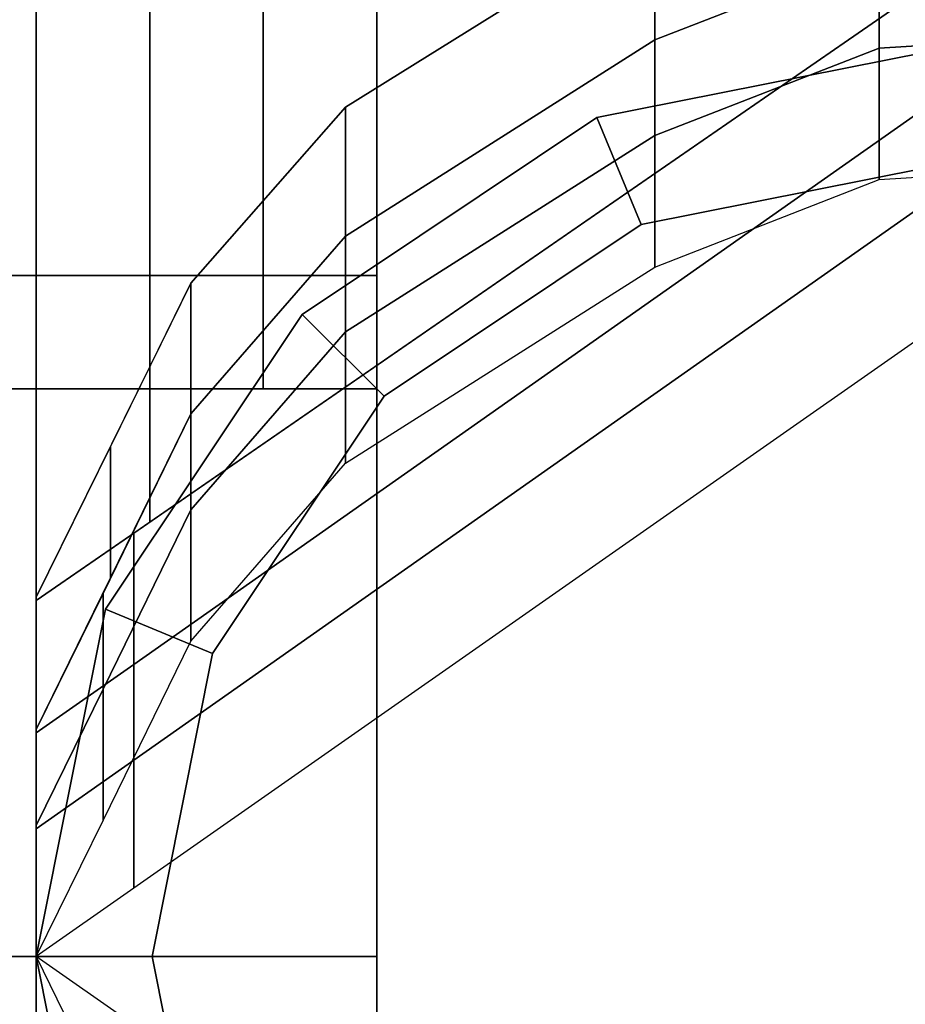
# Model space of a CAD drawing. Extents: x -0.11 to 0, y -1.4 to 0.
# Drawn here: x -0.09 to -0.09, y -0.98 to -0.97 of the extents above; entities that cross this region are included whole.
import ezdxf

# ---------------------------------------------------------------- set-up
doc = ezdxf.new("R2010")
doc.units = 0
for name, color, linetype in [('L0_DOORTHRESHOLD', 7, 'CONTINUOUS'), ('L13_HINGE_', 7, 'CONTINUOUS'), ('L15_SEAL', 7, 'CONTINUOUS'), ('L16_SEAL', 7, 'CONTINUOUS'), ('L18_FRAME', 7, 'CONTINUOUS'), ('L2_HINGE', 7, 'CONTINUOUS'), ('L3_SEAL', 7, 'CONTINUOUS')]:
    doc.layers.add(name, color=color, linetype=linetype)

msp = doc.modelspace()

# ---------------------------------------------------------------- linework, layer by layer
at = {"layer": 'L0_DOORTHRESHOLD', "color": 254, "invisible_edges": 9}
for points in [[(-0.093, -0.744), (-0.1, -1.4), (-0.1, -0.744), (-0.093, -0.744)], [(-0.1, -1.4), (-0.093, -0.744), (-0.093, -1.4), (-0.1, -1.4)], [(-0.093, -1.4, 0.01), (-0.095, -0.744, 0.01), (-0.095, -1.4, 0.01), (-0.093, -1.4, 0.01)], [(-0.095, -0.744, 0.01), (-0.093, -1.4, 0.01), (-0.093, -0.744, 0.01), (-0.095, -0.744, 0.01)], [(-0.093, -0.744, 0.008), (-0.093, -1.4, 0.01), (-0.093, -1.4, 0.008), (-0.093, -0.744, 0.008)], [(-0.093, -1.4, 0.01), (-0.093, -0.744, 0.008), (-0.093, -0.744, 0.01), (-0.093, -1.4, 0.01)], [(-0.093, -0.744), (-0.093, -1.4, 0.008), (-0.093, -1.4), (-0.093, -0.744)], [(-0.093, -1.4, 0.008), (-0.093, -0.744), (-0.093, -0.744, 0.008), (-0.093, -1.4, 0.008)]]:
    msp.add_3dface(points, dxfattribs=at)
at = {"layer": 'L13_HINGE_', "color": 254}
for points, invisible_edges in [([(-0.093, -0.952066, 0.016), (-0.093, -0.976833, 1.37), (-0.093, -0.951, 1.37), (-0.093, -0.952066, 0.016)], 13), ([(-0.093, -0.976833, 1.37), (-0.093, -0.952066, 1.399), (-0.093, -0.951, 1.37), (-0.093, -0.976833, 1.37)], 11), ([(-0.093, -0.952, 0.015), (-0.092, -0.976172, 0.015), (-0.093, -0.976863, 0.015), (-0.093, -0.952, 0.015)], 9), ([(-0.092, -0.976172, 0.015), (-0.093, -0.952, 0.015), (-0.092, -0.952, 0.015), (-0.092, -0.976172, 0.015)], 9), ([(-0.093, -0.976862, 0.016), (-0.093, -0.952, 0.015), (-0.093, -0.976863, 0.015), (-0.093, -0.976862, 0.016)], 9), ([(-0.093, -0.952, 0.015), (-0.093, -0.976862, 0.016), (-0.093, -0.952066, 0.016), (-0.093, -0.952, 0.015)], 9), ([(-0.092, -0.974804, 1.4), (-0.093, -0.952, 1.4), (-0.093, -0.976833, 1.4), (-0.092, -0.974804, 1.4)], 9), ([(-0.093, -0.952, 1.4), (-0.092, -0.974804, 1.4), (-0.092, -0.952, 1.4), (-0.093, -0.952, 1.4)], 9), ([(-0.093, -0.952, 1.4), (-0.093, -0.976833, 1.399), (-0.093, -0.976833, 1.4), (-0.093, -0.952, 1.4)], 9), ([(-0.093, -0.976833, 1.399), (-0.093, -0.952, 1.4), (-0.093, -0.952066, 1.399), (-0.093, -0.976833, 1.399)], 9), ([(-0.092, -0.952, 0.015), (-0.084, -0.970651, 0.015), (-0.092, -0.976172, 0.015), (-0.092, -0.952, 0.015)], 9), ([(-0.091638, -0.974069, 1.4), (-0.092, -0.952, 1.4), (-0.092, -0.974804, 1.4), (-0.091638, -0.974069, 1.4)], 9), ([(-0.092, -0.952, 1.4), (-0.091638, -0.974069, 1.4), (-0.084, -0.952, 1.4), (-0.092, -0.952, 1.4)], 11), ([(-0.084, -0.952, 1.4), (-0.091638, -0.974069, 1.4), (-0.090276, -0.972517, 1.4), (-0.084, -0.952, 1.4)], 13), ([(-0.084, -0.952, 1.4), (-0.090276, -0.972517, 1.4), (-0.087551, -0.970822, 1.4), (-0.084, -0.952, 1.4)], 13), ([(-0.093, -0.976833, 1.37), (-0.093, -0.952066, 0.016), (-0.093, -0.976862, 0.016), (-0.093, -0.976833, 1.37)], 9), ([(-0.093, -0.952066, 1.399), (-0.093, -0.976833, 1.37), (-0.093, -0.976833, 1.399), (-0.093, -0.952066, 1.399)], 9), ([(-0.0837, -0.971492, 0.015), (-0.09214, -0.976269, 0.015), (-0.0837, -0.970444, 0.015), (-0.0837, -0.971492, 0.015)], 9), ([(-0.090276, -0.972517, 1.4), (-0.087551, -0.971926, 1.4), (-0.087551, -0.970822, 1.4), (-0.090276, -0.972517, 1.4)], 9), ([(-0.085574, -0.971155, 1.4), (-0.087551, -0.970822, 1.4), (-0.087551, -0.971926, 1.4), (-0.085574, -0.971155, 1.4)], 9), ([(-0.085574, -0.971155, 1.37), (-0.083872, -0.971896, 1.37), (-0.083872, -0.971053, 1.37), (-0.085574, -0.971155, 1.37)], 9), ([(-0.085574, -0.971155, 1.4), (-0.087551, -0.971926, 1.399), (-0.085574, -0.971155, 1.399), (-0.085574, -0.971155, 1.4)], 9), ([(-0.087551, -0.971926, 1.399), (-0.085574, -0.971155, 1.4), (-0.087551, -0.971926, 1.4), (-0.087551, -0.971926, 1.399)], 9), ([(-0.087551, -0.971926, 1.37), (-0.085574, -0.971999, 1.37), (-0.085574, -0.971155, 1.37), (-0.087551, -0.971926, 1.37)], 9), ([(-0.085574, -0.971155, 1.399), (-0.087551, -0.971926, 1.371), (-0.085574, -0.971155, 1.371), (-0.085574, -0.971155, 1.399)], 9), ([(-0.087551, -0.971926, 1.371), (-0.085574, -0.971155, 1.399), (-0.087551, -0.971926, 1.399), (-0.087551, -0.971926, 1.371)], 9), ([(-0.085574, -0.971155, 1.371), (-0.087551, -0.971926, 1.37), (-0.085574, -0.971155, 1.37), (-0.085574, -0.971155, 1.371)], 9), ([(-0.087551, -0.971926, 1.37), (-0.085574, -0.971155, 1.371), (-0.087551, -0.971926, 1.371), (-0.087551, -0.971926, 1.37)], 9), ([(-0.083872, -0.971896, 1.37), (-0.085574, -0.971155, 1.37), (-0.085574, -0.971999, 1.37), (-0.083872, -0.971896, 1.37)], 9), ([(-0.09214, -0.976269, 0.015), (-0.0837, -0.971492, 0.015), (-0.09214, -0.977426, 0.015), (-0.09214, -0.976269, 0.015)], 9), ([(-0.0837, -0.972336, 0.015), (-0.09214, -0.977426, 0.015), (-0.0837, -0.971492, 0.015), (-0.0837, -0.972336, 0.015)], 9), ([(-0.085574, -0.973155, 1.37), (-0.083872, -0.971896, 1.37), (-0.085574, -0.971999, 1.37), (-0.085574, -0.973155, 1.37)], 9), ([(-0.083872, -0.971896, 1.37), (-0.085574, -0.973155, 1.37), (-0.083872, -0.973053, 1.37), (-0.083872, -0.971896, 1.37)], 9), ([(-0.087551, -0.971926, 1.4), (-0.090276, -0.973653, 1.399), (-0.087551, -0.971926, 1.399), (-0.087551, -0.971926, 1.4)], 9), ([(-0.090276, -0.973653, 1.399), (-0.087551, -0.971926, 1.4), (-0.090276, -0.973653, 1.4), (-0.090276, -0.973653, 1.399)], 9), ([(-0.090276, -0.973653, 1.37), (-0.087551, -0.972769, 1.37), (-0.087551, -0.971926, 1.37), (-0.090276, -0.973653, 1.37)], 9), ([(-0.087551, -0.971926, 1.4), (-0.090276, -0.972517, 1.4), (-0.090276, -0.973653, 1.4), (-0.087551, -0.971926, 1.4)], 9), ([(-0.087551, -0.971926, 1.371), (-0.090276, -0.973653, 1.37), (-0.087551, -0.971926, 1.37), (-0.087551, -0.971926, 1.371)], 9), ([(-0.090276, -0.973653, 1.37), (-0.087551, -0.971926, 1.371), (-0.090276, -0.973653, 1.371), (-0.090276, -0.973653, 1.37)], 9), ([(-0.087551, -0.971926, 1.399), (-0.090276, -0.973653, 1.371), (-0.087551, -0.971926, 1.371), (-0.087551, -0.971926, 1.399)], 9), ([(-0.090276, -0.973653, 1.371), (-0.087551, -0.971926, 1.399), (-0.090276, -0.973653, 1.399), (-0.090276, -0.973653, 1.371)], 9), ([(-0.085574, -0.971999, 1.37), (-0.087551, -0.971926, 1.37), (-0.087551, -0.972769, 1.37), (-0.085574, -0.971999, 1.37)], 9), ([(-0.088061, -0.972609, 0.0145), (-0.085, -0.972, 0.0155), (-0.085, -0.972, 0.0145), (-0.088061, -0.972609, 0.0145)], 9), ([(-0.085, -0.972, 0.0155), (-0.088061, -0.972609, 0.0145), (-0.088061, -0.972609, 0.0155), (-0.085, -0.972, 0.0155)], 9), ([(-0.085, -0.972, 0.0145), (-0.087671, -0.973551, 0.0145), (-0.088061, -0.972609, 0.0145), (-0.085, -0.972, 0.0145)], 9), ([(-0.087671, -0.973551, 1.37), (-0.085, -0.972, 1.37), (-0.088061, -0.972609, 1.37), (-0.087671, -0.973551, 1.37)], 9), ([(-0.088061, -0.972609, 1.369), (-0.085, -0.972, 1.37), (-0.085, -0.972, 1.369), (-0.088061, -0.972609, 1.369)], 9), ([(-0.085, -0.972, 1.37), (-0.088061, -0.972609, 1.369), (-0.088061, -0.972609, 1.37), (-0.085, -0.972, 1.37)], 9), ([(-0.088061, -0.972609, 0.0155), (-0.085, -0.972, 1.369), (-0.085, -0.972, 0.0155), (-0.088061, -0.972609, 0.0155)], 9), ([(-0.085, -0.972, 1.369), (-0.088061, -0.972609, 0.0155), (-0.088061, -0.972609, 1.369), (-0.085, -0.972, 1.369)], 9), ([(-0.087671, -0.973551, 0.0145), (-0.085, -0.972, 0.0145), (-0.085, -0.97302, 0.0145), (-0.087671, -0.973551, 0.0145)], 9), ([(-0.085, -0.972, 1.37), (-0.087671, -0.973551, 1.37), (-0.085, -0.97302, 1.37), (-0.085, -0.972, 1.37)], 9), ([(-0.087551, -0.973926, 1.37), (-0.085574, -0.971999, 1.37), (-0.087551, -0.972769, 1.37), (-0.087551, -0.973926, 1.37)], 9), ([(-0.085574, -0.971999, 1.37), (-0.087551, -0.973926, 1.37), (-0.085574, -0.973155, 1.37), (-0.085574, -0.971999, 1.37)], 9), ([(-0.0837, -0.972336, 0.015), (-0.09214, -0.979398, 0.015), (-0.09214, -0.978269, 0.015), (-0.0837, -0.972336, 0.015)], 9), ([(-0.09214, -0.979398, 0.015), (-0.0837, -0.972336, 0.015), (-0.0837, -0.97349, 0.015), (-0.09214, -0.979398, 0.015)], 9), ([(-0.09214, -0.977426, 0.015), (-0.0837, -0.972336, 0.015), (-0.09214, -0.978269, 0.015), (-0.09214, -0.977426, 0.015)], 9), ([(-0.091638, -0.974069, 1.4), (-0.090276, -0.973653, 1.4), (-0.090276, -0.972517, 1.4), (-0.091638, -0.974069, 1.4)], 9), ([(-0.090657, -0.974343, 0.0145), (-0.088061, -0.972609, 0.0155), (-0.088061, -0.972609, 0.0145), (-0.090657, -0.974343, 0.0145)], 9), ([(-0.088061, -0.972609, 0.0155), (-0.090657, -0.974343, 0.0145), (-0.090657, -0.974343, 0.0155), (-0.088061, -0.972609, 0.0155)], 9), ([(-0.088061, -0.972609, 0.0145), (-0.089936, -0.975064, 0.0145), (-0.090657, -0.974343, 0.0145), (-0.088061, -0.972609, 0.0145)], 9), ([(-0.089936, -0.975064, 1.37), (-0.088061, -0.972609, 1.37), (-0.090657, -0.974343, 1.37), (-0.089936, -0.975064, 1.37)], 9), ([(-0.090657, -0.974343, 1.369), (-0.088061, -0.972609, 1.37), (-0.088061, -0.972609, 1.369), (-0.090657, -0.974343, 1.369)], 9), ([(-0.088061, -0.972609, 1.37), (-0.090657, -0.974343, 1.369), (-0.090657, -0.974343, 1.37), (-0.088061, -0.972609, 1.37)], 9), ([(-0.090657, -0.974343, 0.0155), (-0.088061, -0.972609, 1.369), (-0.088061, -0.972609, 0.0155), (-0.090657, -0.974343, 0.0155)], 9), ([(-0.088061, -0.972609, 1.369), (-0.090657, -0.974343, 0.0155), (-0.090657, -0.974343, 1.369), (-0.088061, -0.972609, 1.369)], 9), ([(-0.089936, -0.975064, 0.0145), (-0.088061, -0.972609, 0.0145), (-0.087671, -0.973551, 0.0145), (-0.089936, -0.975064, 0.0145)], 9), ([(-0.088061, -0.972609, 1.37), (-0.089936, -0.975064, 1.37), (-0.087671, -0.973551, 1.37), (-0.088061, -0.972609, 1.37)], 9), ([(-0.087551, -0.972769, 1.37), (-0.090276, -0.973653, 1.37), (-0.090276, -0.974496, 1.37), (-0.087551, -0.972769, 1.37)], 9), ([(-0.090276, -0.975653, 1.37), (-0.087551, -0.972769, 1.37), (-0.090276, -0.974496, 1.37), (-0.090276, -0.975653, 1.37)], 9), ([(-0.087551, -0.972769, 1.37), (-0.090276, -0.975653, 1.37), (-0.087551, -0.973926, 1.37), (-0.087551, -0.972769, 1.37)], 9), ([(-0.087671, -0.973551, 1.37), (-0.085, -0.98698, 1.37), (-0.085, -0.97302, 1.37), (-0.087671, -0.973551, 1.37)], 11), ([(-0.085, -0.98698, 0.0145), (-0.087671, -0.973551, 0.0145), (-0.085, -0.97302, 0.0145), (-0.085, -0.98698, 0.0145)], 13), ([(-0.089936, -0.975064, 1.37), (-0.087671, -0.986449, 1.37), (-0.087671, -0.973551, 1.37), (-0.089936, -0.975064, 1.37)], 11), ([(-0.087671, -0.986449, 0.0145), (-0.089936, -0.975064, 0.0145), (-0.087671, -0.973551, 0.0145), (-0.087671, -0.986449, 0.0145)], 13), ([(-0.087671, -0.973551, 1.37), (-0.087671, -0.986449, 1.37), (-0.085, -0.98698, 1.37), (-0.087671, -0.973551, 1.37)], 13), ([(-0.087671, -0.986449, 0.0145), (-0.087671, -0.973551, 0.0145), (-0.085, -0.98698, 0.0145), (-0.087671, -0.986449, 0.0145)], 11), ([(-0.090276, -0.973653, 1.399), (-0.091638, -0.97522, 1.4), (-0.091638, -0.97522, 1.399), (-0.090276, -0.973653, 1.399)], 9), ([(-0.091638, -0.97522, 1.4), (-0.090276, -0.973653, 1.399), (-0.090276, -0.973653, 1.4), (-0.091638, -0.97522, 1.4)], 9), ([(-0.090276, -0.973653, 1.4), (-0.091638, -0.974069, 1.4), (-0.091638, -0.97522, 1.4), (-0.090276, -0.973653, 1.4)], 9), ([(-0.090276, -0.973653, 1.37), (-0.091638, -0.97522, 1.371), (-0.091638, -0.97522, 1.37), (-0.090276, -0.973653, 1.37)], 9), ([(-0.091638, -0.97522, 1.371), (-0.090276, -0.973653, 1.37), (-0.090276, -0.973653, 1.371), (-0.091638, -0.97522, 1.371)], 9), ([(-0.091638, -0.97522, 1.37), (-0.090276, -0.974496, 1.37), (-0.090276, -0.973653, 1.37), (-0.091638, -0.97522, 1.37)], 9), ([(-0.090276, -0.973653, 1.371), (-0.091638, -0.97522, 1.399), (-0.091638, -0.97522, 1.371), (-0.090276, -0.973653, 1.371)], 9), ([(-0.091638, -0.97522, 1.399), (-0.090276, -0.973653, 1.371), (-0.090276, -0.973653, 1.399), (-0.091638, -0.97522, 1.399)], 9), ([(-0.092346, -0.975506, 1.4), (-0.091638, -0.97522, 1.4), (-0.091638, -0.974069, 1.4), (-0.092346, -0.975506, 1.4)], 9), ([(-0.090657, -0.974343, 0.0155), (-0.092391, -0.976939, 0.0145), (-0.092391, -0.976939, 0.0155), (-0.090657, -0.974343, 0.0155)], 9), ([(-0.092391, -0.976939, 0.0145), (-0.090657, -0.974343, 0.0155), (-0.090657, -0.974343, 0.0145), (-0.092391, -0.976939, 0.0145)], 9), ([(-0.090657, -0.974343, 0.0145), (-0.091449, -0.977329, 0.0145), (-0.092391, -0.976939, 0.0145), (-0.090657, -0.974343, 0.0145)], 9), ([(-0.091449, -0.977329, 1.37), (-0.090657, -0.974343, 1.37), (-0.092391, -0.976939, 1.37), (-0.091449, -0.977329, 1.37)], 9), ([(-0.090657, -0.974343, 1.37), (-0.092391, -0.976939, 1.369), (-0.092391, -0.976939, 1.37), (-0.090657, -0.974343, 1.37)], 9), ([(-0.092391, -0.976939, 1.369), (-0.090657, -0.974343, 1.37), (-0.090657, -0.974343, 1.369), (-0.092391, -0.976939, 1.369)], 9), ([(-0.092391, -0.976939, 1.369), (-0.090657, -0.974343, 0.0155), (-0.092391, -0.976939, 0.0155), (-0.092391, -0.976939, 1.369)], 9), ([(-0.090657, -0.974343, 0.0155), (-0.092391, -0.976939, 1.369), (-0.090657, -0.974343, 1.369), (-0.090657, -0.974343, 0.0155)], 9), ([(-0.091449, -0.977329, 0.0145), (-0.090657, -0.974343, 0.0145), (-0.089936, -0.975064, 0.0145), (-0.091449, -0.977329, 0.0145)], 9), ([(-0.090657, -0.974343, 1.37), (-0.091449, -0.977329, 1.37), (-0.089936, -0.975064, 1.37), (-0.090657, -0.974343, 1.37)], 9), ([(-0.090276, -0.974496, 1.37), (-0.091638, -0.97522, 1.37), (-0.091638, -0.976064, 1.37), (-0.090276, -0.974496, 1.37)], 9), ([(-0.091638, -0.97722, 1.37), (-0.090276, -0.974496, 1.37), (-0.091638, -0.976064, 1.37), (-0.091638, -0.97722, 1.37)], 9), ([(-0.090276, -0.974496, 1.37), (-0.091638, -0.97722, 1.37), (-0.090276, -0.975653, 1.37), (-0.090276, -0.974496, 1.37)], 9), ([(-0.091449, -0.977329, 1.37), (-0.089936, -0.984936, 1.37), (-0.089936, -0.975064, 1.37), (-0.091449, -0.977329, 1.37)], 11), ([(-0.089936, -0.984936, 0.0145), (-0.091449, -0.977329, 0.0145), (-0.089936, -0.975064, 0.0145), (-0.089936, -0.984936, 0.0145)], 13), ([(-0.089936, -0.975064, 1.37), (-0.089936, -0.984936, 1.37), (-0.087671, -0.986449, 1.37), (-0.089936, -0.975064, 1.37)], 13), ([(-0.089936, -0.984936, 0.0145), (-0.089936, -0.975064, 0.0145), (-0.087671, -0.986449, 0.0145), (-0.089936, -0.984936, 0.0145)], 11), ([(-0.091638, -0.97522, 1.399), (-0.092346, -0.976665, 1.4), (-0.092412, -0.976801, 1.399), (-0.091638, -0.97522, 1.399)], 9), ([(-0.091638, -0.97522, 1.37), (-0.092412, -0.976801, 1.371), (-0.092412, -0.976801, 1.37), (-0.091638, -0.97522, 1.37)], 9), ([(-0.092412, -0.976801, 1.371), (-0.091638, -0.97522, 1.37), (-0.091638, -0.97522, 1.371), (-0.092412, -0.976801, 1.371)], 9), ([(-0.092412, -0.976801, 1.37), (-0.091638, -0.976064, 1.37), (-0.091638, -0.97522, 1.37), (-0.092412, -0.976801, 1.37)], 9), ([(-0.091638, -0.97522, 1.371), (-0.092412, -0.976801, 1.399), (-0.092412, -0.976801, 1.371), (-0.091638, -0.97522, 1.371)], 9), ([(-0.092412, -0.976801, 1.399), (-0.091638, -0.97522, 1.371), (-0.091638, -0.97522, 1.399), (-0.092412, -0.976801, 1.399)], 9), ([(-0.092346, -0.976665, 1.4), (-0.091638, -0.97522, 1.399), (-0.091638, -0.97522, 1.4), (-0.092346, -0.976665, 1.4)], 9), ([(-0.091638, -0.97522, 1.4), (-0.092346, -0.975506, 1.4), (-0.092346, -0.976665, 1.4), (-0.091638, -0.97522, 1.4)], 9), ([(-0.093, -0.976833, 1.4), (-0.092346, -0.976665, 1.4), (-0.092346, -0.975506, 1.4), (-0.093, -0.976833, 1.4)], 9), ([(-0.091638, -0.976064, 1.37), (-0.092412, -0.976801, 1.37), (-0.092412, -0.977644, 1.37), (-0.091638, -0.976064, 1.37)], 9), ([(-0.092412, -0.978801, 1.37), (-0.091638, -0.976064, 1.37), (-0.092412, -0.977644, 1.37), (-0.092412, -0.978801, 1.37)], 9), ([(-0.091638, -0.976064, 1.37), (-0.092412, -0.978801, 1.37), (-0.091638, -0.97722, 1.37), (-0.091638, -0.976064, 1.37)], 9), ([(-0.09214, -0.977426, 0.015), (-0.093, -0.976863, 0.015), (-0.09214, -0.976269, 0.015), (-0.09214, -0.977426, 0.015)], 9), ([(-0.093, -0.978, 1.4), (-0.092412, -0.976801, 1.399), (-0.092346, -0.976665, 1.4), (-0.093, -0.978, 1.4)], 9), ([(-0.092346, -0.976665, 1.4), (-0.093, -0.976833, 1.4), (-0.093, -0.978, 1.4), (-0.092346, -0.976665, 1.4)], 9), ([(-0.092412, -0.976801, 1.399), (-0.093, -0.978, 1.4), (-0.093, -0.978, 1.399), (-0.092412, -0.976801, 1.399)], 9), ([(-0.092412, -0.976801, 1.371), (-0.093, -0.978, 1.399), (-0.093, -0.978, 1.371), (-0.092412, -0.976801, 1.371)], 9), ([(-0.093, -0.978, 1.399), (-0.092412, -0.976801, 1.371), (-0.092412, -0.976801, 1.399), (-0.093, -0.978, 1.399)], 9), ([(-0.093, -0.978, 1.37), (-0.092412, -0.977644, 1.37), (-0.092412, -0.976801, 1.37), (-0.093, -0.978, 1.37)], 9), ([(-0.092412, -0.976801, 1.37), (-0.093, -0.978, 1.371), (-0.093, -0.978, 1.37), (-0.092412, -0.976801, 1.37)], 9), ([(-0.093, -0.978, 1.371), (-0.092412, -0.976801, 1.37), (-0.092412, -0.976801, 1.371), (-0.093, -0.978, 1.371)], 9), ([(-0.093, -0.976833, 1.399), (-0.093, -0.978, 1.371), (-0.093, -0.978, 1.399), (-0.093, -0.976833, 1.399)], 9), ([(-0.093, -0.978, 1.371), (-0.093, -0.976833, 1.399), (-0.093, -0.976833, 1.371), (-0.093, -0.978, 1.371)], 9), ([(-0.093, -0.976833, 1.4), (-0.093, -0.978, 1.399), (-0.093, -0.978, 1.4), (-0.093, -0.976833, 1.4)], 9), ([(-0.093, -0.978, 1.399), (-0.093, -0.976833, 1.4), (-0.093, -0.976833, 1.399), (-0.093, -0.978, 1.399)], 9), ([(-0.093, -0.976833, 1.371), (-0.093, -0.978, 1.37), (-0.093, -0.978, 1.371), (-0.093, -0.976833, 1.371)], 9), ([(-0.093, -0.978, 1.37), (-0.093, -0.976833, 1.371), (-0.093, -0.976833, 1.37), (-0.093, -0.978, 1.37)], 9), ([(-0.093, -0.976834, 1.369), (-0.093, -0.978, 1.37), (-0.093, -0.976833, 1.37), (-0.093, -0.976834, 1.369)], 9), ([(-0.093, -0.976861, 0.016), (-0.093, -0.978001, 1.369), (-0.093, -0.976834, 1.369), (-0.093, -0.976861, 0.016)], 9), ([(-0.093, -0.978, 1.37), (-0.093, -0.976834, 1.369), (-0.093, -0.978001, 1.369), (-0.093, -0.978, 1.37)], 9), ([(-0.093, -0.976863, 0.015), (-0.093, -0.978029, 0.016), (-0.093, -0.976861, 0.016), (-0.093, -0.976863, 0.015)], 9), ([(-0.093, -0.978001, 1.369), (-0.093, -0.976861, 0.016), (-0.093, -0.978029, 0.016), (-0.093, -0.978001, 1.369)], 9), ([(-0.093, -0.978029, 0.016), (-0.093, -0.976863, 0.015), (-0.093, -0.97803, 0.015), (-0.093, -0.978029, 0.016)], 9), ([(-0.093, -0.976863, 0.015), (-0.09214, -0.977426, 0.015), (-0.093, -0.97803, 0.015), (-0.093, -0.976863, 0.015)], 9), ([(-0.092391, -0.976939, 0.0155), (-0.093, -0.98, 0.0145), (-0.093, -0.98, 0.0155), (-0.092391, -0.976939, 0.0155)], 9), ([(-0.093, -0.98, 0.0145), (-0.092391, -0.976939, 0.0155), (-0.092391, -0.976939, 0.0145), (-0.093, -0.98, 0.0145)], 9), ([(-0.092391, -0.976939, 0.0145), (-0.09198, -0.98, 0.0145), (-0.093, -0.98, 0.0145), (-0.092391, -0.976939, 0.0145)], 9), ([(-0.09198, -0.98, 1.37), (-0.092391, -0.976939, 1.37), (-0.093, -0.98, 1.37), (-0.09198, -0.98, 1.37)], 9), ([(-0.092391, -0.976939, 1.37), (-0.093, -0.98, 1.369), (-0.093, -0.98, 1.37), (-0.092391, -0.976939, 1.37)], 9), ([(-0.093, -0.98, 1.369), (-0.092391, -0.976939, 1.37), (-0.092391, -0.976939, 1.369), (-0.093, -0.98, 1.369)], 9), ([(-0.093, -0.98, 1.369), (-0.092391, -0.976939, 0.0155), (-0.093, -0.98, 0.0155), (-0.093, -0.98, 1.369)], 9), ([(-0.092391, -0.976939, 0.0155), (-0.093, -0.98, 1.369), (-0.092391, -0.976939, 1.369), (-0.092391, -0.976939, 0.0155)], 9), ([(-0.09198, -0.98, 0.0145), (-0.092391, -0.976939, 0.0145), (-0.091449, -0.977329, 0.0145), (-0.09198, -0.98, 0.0145)], 9), ([(-0.092391, -0.976939, 1.37), (-0.09198, -0.98, 1.37), (-0.091449, -0.977329, 1.37), (-0.092391, -0.976939, 1.37)], 9), ([(-0.091449, -0.982671, 1.37), (-0.091449, -0.977329, 1.37), (-0.09198, -0.98, 1.37), (-0.091449, -0.982671, 1.37)], 9), ([(-0.091449, -0.977329, 0.0145), (-0.091449, -0.982671, 0.0145), (-0.09198, -0.98, 0.0145), (-0.091449, -0.977329, 0.0145)], 9), ([(-0.091449, -0.977329, 1.37), (-0.091449, -0.982671, 1.37), (-0.089936, -0.984936, 1.37), (-0.091449, -0.977329, 1.37)], 13), ([(-0.091449, -0.982671, 0.0145), (-0.091449, -0.977329, 0.0145), (-0.089936, -0.984936, 0.0145), (-0.091449, -0.982671, 0.0145)], 11), ([(-0.09214, -0.978269, 0.015), (-0.093, -0.97803, 0.015), (-0.09214, -0.977426, 0.015), (-0.09214, -0.978269, 0.015)], 9), ([(-0.093, -0.98, 1.37), (-0.092412, -0.977644, 1.37), (-0.093, -0.978844, 1.37), (-0.093, -0.98, 1.37)], 9), ([(-0.092412, -0.977644, 1.37), (-0.093, -0.98, 1.37), (-0.092412, -0.978801, 1.37), (-0.092412, -0.977644, 1.37)], 9), ([(-0.092412, -0.977644, 1.37), (-0.093, -0.978, 1.37), (-0.093, -0.978844, 1.37), (-0.092412, -0.977644, 1.37)], 9), ([(-0.093, -0.978001, 1.369), (-0.093, -0.978844, 1.37), (-0.093, -0.978, 1.37), (-0.093, -0.978001, 1.369)], 9), ([(-0.093, -0.978844, 1.37), (-0.093, -0.978001, 1.369), (-0.093, -0.978845, 1.369), (-0.093, -0.978844, 1.37)], 9), ([(-0.093, -0.978029, 0.016), (-0.093, -0.978845, 1.369), (-0.093, -0.978001, 1.369), (-0.093, -0.978029, 0.016)], 9), ([(-0.093, -0.97803, 0.015), (-0.093, -0.978871, 0.016), (-0.093, -0.978029, 0.016), (-0.093, -0.97803, 0.015)], 9), ([(-0.093, -0.978845, 1.369), (-0.093, -0.978029, 0.016), (-0.093, -0.978871, 0.016), (-0.093, -0.978845, 1.369)], 9), ([(-0.093, -0.978871, 0.016), (-0.093, -0.97803, 0.015), (-0.093, -0.978873, 0.015), (-0.093, -0.978871, 0.016)], 9), ([(-0.093, -0.97803, 0.015), (-0.09214, -0.978269, 0.015), (-0.093, -0.978873, 0.015), (-0.093, -0.97803, 0.015)], 9), ([(-0.09214, -0.978269, 0.015), (-0.093, -0.98, 0.015), (-0.093, -0.978873, 0.015), (-0.09214, -0.978269, 0.015)], 9), ([(-0.093, -0.98, 0.015), (-0.09214, -0.978269, 0.015), (-0.09214, -0.979398, 0.015), (-0.093, -0.98, 0.015)], 9), ([(-0.093, -0.978844, 1.37), (-0.093, -0.98, 1.369), (-0.093, -0.98, 1.37), (-0.093, -0.978844, 1.37)], 9), ([(-0.093, -0.98, 1.369), (-0.093, -0.978844, 1.37), (-0.093, -0.978845, 1.369), (-0.093, -0.98, 1.369)], 9), ([(-0.093, -0.978871, 0.016), (-0.093, -0.98, 1.369), (-0.093, -0.978845, 1.369), (-0.093, -0.978871, 0.016)], 9), ([(-0.093, -0.978871, 0.016), (-0.093, -0.98, 0.015), (-0.093, -0.98, 0.016), (-0.093, -0.978871, 0.016)], 9), ([(-0.093, -0.98, 0.015), (-0.093, -0.978871, 0.016), (-0.093, -0.978873, 0.015), (-0.093, -0.98, 0.015)], 9), ([(-0.093, -0.98, 1.369), (-0.093, -0.978871, 0.016), (-0.093, -0.98, 0.016), (-0.093, -0.98, 1.369)], 9), ([(-0.093, -0.98, 0.0155), (-0.092391, -0.983061, 0.0145), (-0.092391, -0.983061, 0.0155), (-0.093, -0.98, 0.0155)], 9), ([(-0.092391, -0.983061, 0.0145), (-0.093, -0.98, 0.0155), (-0.093, -0.98, 0.0145), (-0.092391, -0.983061, 0.0145)], 9), ([(-0.09198, -0.98, 0.0145), (-0.092391, -0.983061, 0.0145), (-0.093, -0.98, 0.0145), (-0.09198, -0.98, 0.0145)], 9), ([(-0.092391, -0.983061, 1.37), (-0.09198, -0.98, 1.37), (-0.093, -0.98, 1.37), (-0.092391, -0.983061, 1.37)], 9), ([(-0.093, -0.98, 1.37), (-0.092391, -0.983061, 1.369), (-0.092391, -0.983061, 1.37), (-0.093, -0.98, 1.37)], 9), ([(-0.092391, -0.983061, 1.369), (-0.093, -0.98, 1.37), (-0.093, -0.98, 1.369), (-0.092391, -0.983061, 1.369)], 9), ([(-0.092391, -0.983061, 1.369), (-0.093, -0.98, 0.0155), (-0.092391, -0.983061, 0.0155), (-0.092391, -0.983061, 1.369)], 9), ([(-0.093, -0.98, 0.0155), (-0.092391, -0.983061, 1.369), (-0.093, -0.98, 1.369), (-0.093, -0.98, 0.0155)], 9), ([(-0.092391, -0.983061, 0.0145), (-0.09198, -0.98, 0.0145), (-0.091449, -0.982671, 0.0145), (-0.092391, -0.983061, 0.0145)], 9), ([(-0.09198, -0.98, 1.37), (-0.092391, -0.983061, 1.37), (-0.091449, -0.982671, 1.37), (-0.09198, -0.98, 1.37)], 9)]:
    msp.add_3dface(points, dxfattribs=dict(at, invisible_edges=invisible_edges))
at = {"layer": 'L15_SEAL', "color": 8, "invisible_edges": 9}
for points in [[(-0.1, -0.975, 0.01), (-0.09, -0.975, 1.4), (-0.09, -0.975, 0.01), (-0.1, -0.975, 0.01)], [(-0.09, -0.975, 1.4), (-0.1, -0.975, 0.01), (-0.1, -0.975, 1.4), (-0.09, -0.975, 1.4)], [(-0.09, -0.98, 1.4), (-0.1, -0.975, 1.4), (-0.1, -0.98, 1.4), (-0.09, -0.98, 1.4)], [(-0.1, -0.975, 1.4), (-0.09, -0.98, 1.4), (-0.09, -0.975, 1.4), (-0.1, -0.975, 1.4)], [(-0.09, -0.975, 0.01), (-0.1, -0.98, 0.01), (-0.1, -0.975, 0.01), (-0.09, -0.975, 0.01)], [(-0.1, -0.98, 0.01), (-0.09, -0.975, 0.01), (-0.09, -0.98, 0.01), (-0.1, -0.98, 0.01)], [(-0.09, -0.975, 0.01), (-0.09, -0.98, 1.4), (-0.09, -0.98, 0.01), (-0.09, -0.975, 0.01)], [(-0.09, -0.98, 1.4), (-0.09, -0.975, 0.01), (-0.09, -0.975, 1.4), (-0.09, -0.98, 1.4)], [(-0.09, -0.98, 1.4), (-0.1, -0.98, 0.01), (-0.09, -0.98, 0.01), (-0.09, -0.98, 1.4)], [(-0.1, -0.98, 0.01), (-0.09, -0.98, 1.4), (-0.1, -0.98, 1.4), (-0.1, -0.98, 0.01)]]:
    msp.add_3dface(points, dxfattribs=at)
at = {"layer": 'L16_SEAL', "color": 8, "invisible_edges": 9}
for points in [[(-0.1, -0.535, 0.01), (-0.09, -0.975, 0.01), (-0.1, -0.975, 0.01), (-0.1, -0.535, 0.01)], [(-0.09, -0.975, 0.01), (-0.1, -0.535, 0.01), (-0.09, -0.535, 0.01), (-0.09, -0.975, 0.01)], [(-0.09, -0.975, 0.015), (-0.1, -0.535, 0.015), (-0.1, -0.975, 0.015), (-0.09, -0.975, 0.015)], [(-0.1, -0.535, 0.015), (-0.09, -0.975, 0.015), (-0.09, -0.535, 0.015), (-0.1, -0.535, 0.015)], [(-0.09, -0.975, 0.01), (-0.09, -0.535, 0.015), (-0.09, -0.975, 0.015), (-0.09, -0.975, 0.01)], [(-0.09, -0.535, 0.015), (-0.09, -0.975, 0.01), (-0.09, -0.535, 0.01), (-0.09, -0.535, 0.015)], [(-0.09, -0.975, 0.01), (-0.1, -0.975, 0.015), (-0.1, -0.975, 0.01), (-0.09, -0.975, 0.01)], [(-0.1, -0.975, 0.015), (-0.09, -0.975, 0.01), (-0.09, -0.975, 0.015), (-0.1, -0.975, 0.015)]]:
    msp.add_3dface(points, dxfattribs=at)
at = {"layer": 'L18_FRAME', "color": 254, "invisible_edges": 9}
for points in [[(-0.091, -0.956, 0.015), (-0.099, -0.974, 0.015), (-0.099, -0.956, 0.015), (-0.091, -0.956, 0.015)], [(-0.099, -0.974, 0.015), (-0.091, -0.956, 0.015), (-0.091, -0.974, 0.015), (-0.099, -0.974, 0.015)], [(-0.099, -0.974, 1.4), (-0.091, -0.956, 1.4), (-0.099, -0.956, 1.4), (-0.099, -0.974, 1.4)], [(-0.091, -0.956, 1.4), (-0.099, -0.974, 1.4), (-0.091, -0.974, 1.4), (-0.091, -0.956, 1.4)], [(-0.091, -0.974, 1.4), (-0.09, -0.956, 1.4), (-0.091, -0.956, 1.4), (-0.091, -0.974, 1.4)], [(-0.09, -0.956, 1.4), (-0.091, -0.974, 1.4), (-0.09, -0.974, 1.4), (-0.09, -0.956, 1.4)], [(-0.09, -0.956, 0.015), (-0.091, -0.974, 0.015), (-0.091, -0.956, 0.015), (-0.09, -0.956, 0.015)], [(-0.091, -0.974, 0.015), (-0.09, -0.956, 0.015), (-0.09, -0.974, 0.015), (-0.091, -0.974, 0.015)], [(-0.09, -0.974, 1.399), (-0.09, -0.956, 1.4), (-0.09, -0.974, 1.4), (-0.09, -0.974, 1.399)], [(-0.09, -0.956, 1.4), (-0.09, -0.974, 1.399), (-0.09, -0.956, 1.399), (-0.09, -0.956, 1.4)], [(-0.09, -0.956, 0.015), (-0.09, -0.974, 0.016), (-0.09, -0.974, 0.015), (-0.09, -0.956, 0.015)], [(-0.09, -0.974, 0.016), (-0.09, -0.956, 0.015), (-0.09, -0.956, 0.016), (-0.09, -0.974, 0.016)], [(-0.09, -0.956, 0.016), (-0.09, -0.974, 1.399), (-0.09, -0.974, 0.016), (-0.09, -0.956, 0.016)], [(-0.09, -0.974, 1.399), (-0.09, -0.956, 0.016), (-0.09, -0.956, 1.399), (-0.09, -0.974, 1.399)], [(-0.091, -0.974, 0.015), (-0.099, -0.975, 0.015), (-0.099, -0.974, 0.015), (-0.091, -0.974, 0.015)], [(-0.099, -0.975, 0.015), (-0.091, -0.974, 0.015), (-0.091, -0.975, 0.015), (-0.099, -0.975, 0.015)], [(-0.091, -0.975, 1.4), (-0.099, -0.974, 1.4), (-0.099, -0.975, 1.4), (-0.091, -0.975, 1.4)], [(-0.099, -0.974, 1.4), (-0.091, -0.975, 1.4), (-0.091, -0.974, 1.4), (-0.099, -0.974, 1.4)], [(-0.09, -0.974, 0.015), (-0.091, -0.975, 0.015), (-0.091, -0.974, 0.015), (-0.09, -0.974, 0.015)], [(-0.091, -0.975, 0.015), (-0.09, -0.974, 0.015), (-0.09, -0.975, 0.015), (-0.091, -0.975, 0.015)], [(-0.09, -0.975, 1.4), (-0.091, -0.974, 1.4), (-0.091, -0.975, 1.4), (-0.09, -0.975, 1.4)], [(-0.091, -0.974, 1.4), (-0.09, -0.975, 1.4), (-0.09, -0.974, 1.4), (-0.091, -0.974, 1.4)], [(-0.09, -0.974, 0.016), (-0.09, -0.975, 1.399), (-0.09, -0.975, 0.016), (-0.09, -0.974, 0.016)], [(-0.09, -0.975, 1.399), (-0.09, -0.974, 0.016), (-0.09, -0.974, 1.399), (-0.09, -0.975, 1.399)], [(-0.09, -0.974, 0.015), (-0.09, -0.975, 0.016), (-0.09, -0.975, 0.015), (-0.09, -0.974, 0.015)], [(-0.09, -0.975, 0.016), (-0.09, -0.974, 0.015), (-0.09, -0.974, 0.016), (-0.09, -0.975, 0.016)], [(-0.09, -0.974, 1.399), (-0.09, -0.975, 1.4), (-0.09, -0.975, 1.399), (-0.09, -0.974, 1.399)], [(-0.09, -0.975, 1.4), (-0.09, -0.974, 1.399), (-0.09, -0.974, 1.4), (-0.09, -0.975, 1.4)], [(-0.091, -0.975, 0.016), (-0.099, -0.975, 0.015), (-0.091, -0.975, 0.015), (-0.091, -0.975, 0.016)], [(-0.099, -0.975, 0.015), (-0.091, -0.975, 0.016), (-0.099, -0.975, 0.016), (-0.099, -0.975, 0.015)], [(-0.091, -0.975, 1.4), (-0.099, -0.975, 1.399), (-0.091, -0.975, 1.399), (-0.091, -0.975, 1.4)], [(-0.099, -0.975, 1.399), (-0.091, -0.975, 1.4), (-0.099, -0.975, 1.4), (-0.099, -0.975, 1.399)], [(-0.091, -0.975, 1.399), (-0.099, -0.975, 0.016), (-0.091, -0.975, 0.016), (-0.091, -0.975, 1.399)], [(-0.099, -0.975, 0.016), (-0.091, -0.975, 1.399), (-0.099, -0.975, 1.399), (-0.099, -0.975, 0.016)], [(-0.09, -0.975, 1.399), (-0.091, -0.975, 0.016), (-0.09, -0.975, 0.016), (-0.09, -0.975, 1.399)], [(-0.091, -0.975, 0.016), (-0.09, -0.975, 1.399), (-0.091, -0.975, 1.399), (-0.091, -0.975, 0.016)], [(-0.09, -0.975, 0.016), (-0.091, -0.975, 0.015), (-0.09, -0.975, 0.015), (-0.09, -0.975, 0.016)], [(-0.091, -0.975, 0.015), (-0.09, -0.975, 0.016), (-0.091, -0.975, 0.016), (-0.091, -0.975, 0.015)], [(-0.09, -0.975, 1.4), (-0.091, -0.975, 1.399), (-0.09, -0.975, 1.399), (-0.09, -0.975, 1.4)], [(-0.091, -0.975, 1.399), (-0.09, -0.975, 1.4), (-0.091, -0.975, 1.4), (-0.091, -0.975, 1.399)]]:
    msp.add_3dface(points, dxfattribs=at)
at = {"layer": 'L2_HINGE', "color": 254}
for points, invisible_edges in [([(-0.088061, -0.972609, 1.371), (-0.085, -0.972, 1.3995), (-0.085, -0.972, 1.371), (-0.088061, -0.972609, 1.371)], 9), ([(-0.085, -0.972, 1.3995), (-0.088061, -0.972609, 1.371), (-0.088061, -0.972609, 1.3995), (-0.085, -0.972, 1.3995)], 9), ([(-0.088061, -0.972609, 1.3995), (-0.085, -0.972, 1.4005), (-0.085, -0.972, 1.3995), (-0.088061, -0.972609, 1.3995)], 9), ([(-0.085, -0.972, 1.4005), (-0.088061, -0.972609, 1.3995), (-0.088061, -0.972609, 1.4005), (-0.085, -0.972, 1.4005)], 9), ([(-0.087671, -0.973551, 1.4005), (-0.085, -0.972, 1.4005), (-0.088061, -0.972609, 1.4005), (-0.087671, -0.973551, 1.4005)], 9), ([(-0.085, -0.972, 1.37), (-0.087671, -0.973551, 1.37), (-0.088061, -0.972609, 1.37), (-0.085, -0.972, 1.37)], 9), ([(-0.088061, -0.972609, 1.37), (-0.085, -0.972, 1.371), (-0.085, -0.972, 1.37), (-0.088061, -0.972609, 1.37)], 9), ([(-0.085, -0.972, 1.371), (-0.088061, -0.972609, 1.37), (-0.088061, -0.972609, 1.371), (-0.085, -0.972, 1.371)], 9), ([(-0.085, -0.972, 1.4005), (-0.087671, -0.973551, 1.4005), (-0.085, -0.97302, 1.4005), (-0.085, -0.972, 1.4005)], 9), ([(-0.087671, -0.973551, 1.37), (-0.085, -0.972, 1.37), (-0.085, -0.97302, 1.37), (-0.087671, -0.973551, 1.37)], 9), ([(-0.090657, -0.974343, 1.3995), (-0.088061, -0.972609, 1.4005), (-0.088061, -0.972609, 1.3995), (-0.090657, -0.974343, 1.3995)], 9), ([(-0.088061, -0.972609, 1.4005), (-0.090657, -0.974343, 1.3995), (-0.090657, -0.974343, 1.4005), (-0.088061, -0.972609, 1.4005)], 9), ([(-0.089936, -0.975064, 1.4005), (-0.088061, -0.972609, 1.4005), (-0.090657, -0.974343, 1.4005), (-0.089936, -0.975064, 1.4005)], 9), ([(-0.088061, -0.972609, 1.37), (-0.089936, -0.975064, 1.37), (-0.090657, -0.974343, 1.37), (-0.088061, -0.972609, 1.37)], 9), ([(-0.090657, -0.974343, 1.37), (-0.088061, -0.972609, 1.371), (-0.088061, -0.972609, 1.37), (-0.090657, -0.974343, 1.37)], 9), ([(-0.088061, -0.972609, 1.371), (-0.090657, -0.974343, 1.37), (-0.090657, -0.974343, 1.371), (-0.088061, -0.972609, 1.371)], 9), ([(-0.090657, -0.974343, 1.371), (-0.088061, -0.972609, 1.3995), (-0.088061, -0.972609, 1.371), (-0.090657, -0.974343, 1.371)], 9), ([(-0.088061, -0.972609, 1.3995), (-0.090657, -0.974343, 1.371), (-0.090657, -0.974343, 1.3995), (-0.088061, -0.972609, 1.3995)], 9), ([(-0.088061, -0.972609, 1.4005), (-0.089936, -0.975064, 1.4005), (-0.087671, -0.973551, 1.4005), (-0.088061, -0.972609, 1.4005)], 9), ([(-0.089936, -0.975064, 1.37), (-0.088061, -0.972609, 1.37), (-0.087671, -0.973551, 1.37), (-0.089936, -0.975064, 1.37)], 9), ([(-0.085, -0.98698, 1.37), (-0.087671, -0.973551, 1.37), (-0.085, -0.97302, 1.37), (-0.085, -0.98698, 1.37)], 13), ([(-0.087671, -0.973551, 1.4005), (-0.085, -0.98698, 1.4005), (-0.085, -0.97302, 1.4005), (-0.087671, -0.973551, 1.4005)], 11), ([(-0.087671, -0.986449, 1.37), (-0.089936, -0.975064, 1.37), (-0.087671, -0.973551, 1.37), (-0.087671, -0.986449, 1.37)], 13), ([(-0.089936, -0.975064, 1.4005), (-0.087671, -0.986449, 1.4005), (-0.087671, -0.973551, 1.4005), (-0.089936, -0.975064, 1.4005)], 11), ([(-0.087671, -0.986449, 1.37), (-0.087671, -0.973551, 1.37), (-0.085, -0.98698, 1.37), (-0.087671, -0.986449, 1.37)], 11), ([(-0.087671, -0.973551, 1.4005), (-0.087671, -0.986449, 1.4005), (-0.085, -0.98698, 1.4005), (-0.087671, -0.973551, 1.4005)], 13), ([(-0.090657, -0.974343, 1.4005), (-0.092391, -0.976939, 1.3995), (-0.092391, -0.976939, 1.4005), (-0.090657, -0.974343, 1.4005)], 9), ([(-0.092391, -0.976939, 1.3995), (-0.090657, -0.974343, 1.4005), (-0.090657, -0.974343, 1.3995), (-0.092391, -0.976939, 1.3995)], 9), ([(-0.091449, -0.977329, 1.4005), (-0.090657, -0.974343, 1.4005), (-0.092391, -0.976939, 1.4005), (-0.091449, -0.977329, 1.4005)], 9), ([(-0.090657, -0.974343, 1.37), (-0.091449, -0.977329, 1.37), (-0.092391, -0.976939, 1.37), (-0.090657, -0.974343, 1.37)], 9), ([(-0.090657, -0.974343, 1.371), (-0.092391, -0.976939, 1.37), (-0.092391, -0.976939, 1.371), (-0.090657, -0.974343, 1.371)], 9), ([(-0.092391, -0.976939, 1.37), (-0.090657, -0.974343, 1.371), (-0.090657, -0.974343, 1.37), (-0.092391, -0.976939, 1.37)], 9), ([(-0.090657, -0.974343, 1.3995), (-0.092391, -0.976939, 1.371), (-0.092391, -0.976939, 1.3995), (-0.090657, -0.974343, 1.3995)], 9), ([(-0.092391, -0.976939, 1.371), (-0.090657, -0.974343, 1.3995), (-0.090657, -0.974343, 1.371), (-0.092391, -0.976939, 1.371)], 9), ([(-0.090657, -0.974343, 1.4005), (-0.091449, -0.977329, 1.4005), (-0.089936, -0.975064, 1.4005), (-0.090657, -0.974343, 1.4005)], 9), ([(-0.091449, -0.977329, 1.37), (-0.090657, -0.974343, 1.37), (-0.089936, -0.975064, 1.37), (-0.091449, -0.977329, 1.37)], 9), ([(-0.089936, -0.984936, 1.37), (-0.091449, -0.977329, 1.37), (-0.089936, -0.975064, 1.37), (-0.089936, -0.984936, 1.37)], 13), ([(-0.091449, -0.977329, 1.4005), (-0.089936, -0.984936, 1.4005), (-0.089936, -0.975064, 1.4005), (-0.091449, -0.977329, 1.4005)], 11), ([(-0.089936, -0.984936, 1.37), (-0.089936, -0.975064, 1.37), (-0.087671, -0.986449, 1.37), (-0.089936, -0.984936, 1.37)], 11), ([(-0.089936, -0.975064, 1.4005), (-0.089936, -0.984936, 1.4005), (-0.087671, -0.986449, 1.4005), (-0.089936, -0.975064, 1.4005)], 13), ([(-0.092391, -0.976939, 1.4005), (-0.093, -0.98, 1.3995), (-0.093, -0.98, 1.4005), (-0.092391, -0.976939, 1.4005)], 9), ([(-0.093, -0.98, 1.3995), (-0.092391, -0.976939, 1.4005), (-0.092391, -0.976939, 1.3995), (-0.093, -0.98, 1.3995)], 9), ([(-0.09198, -0.98, 1.4005), (-0.092391, -0.976939, 1.4005), (-0.093, -0.98, 1.4005), (-0.09198, -0.98, 1.4005)], 9), ([(-0.092391, -0.976939, 1.37), (-0.09198, -0.98, 1.37), (-0.093, -0.98, 1.37), (-0.092391, -0.976939, 1.37)], 9), ([(-0.092391, -0.976939, 1.371), (-0.093, -0.98, 1.37), (-0.093, -0.98, 1.371), (-0.092391, -0.976939, 1.371)], 9), ([(-0.093, -0.98, 1.37), (-0.092391, -0.976939, 1.371), (-0.092391, -0.976939, 1.37), (-0.093, -0.98, 1.37)], 9), ([(-0.092391, -0.976939, 1.3995), (-0.093, -0.98, 1.371), (-0.093, -0.98, 1.3995), (-0.092391, -0.976939, 1.3995)], 9), ([(-0.093, -0.98, 1.371), (-0.092391, -0.976939, 1.3995), (-0.092391, -0.976939, 1.371), (-0.093, -0.98, 1.371)], 9), ([(-0.092391, -0.976939, 1.4005), (-0.09198, -0.98, 1.4005), (-0.091449, -0.977329, 1.4005), (-0.092391, -0.976939, 1.4005)], 9), ([(-0.09198, -0.98, 1.37), (-0.092391, -0.976939, 1.37), (-0.091449, -0.977329, 1.37), (-0.09198, -0.98, 1.37)], 9), ([(-0.091449, -0.977329, 1.37), (-0.091449, -0.982671, 1.37), (-0.09198, -0.98, 1.37), (-0.091449, -0.977329, 1.37)], 9), ([(-0.091449, -0.982671, 1.4005), (-0.091449, -0.977329, 1.4005), (-0.09198, -0.98, 1.4005), (-0.091449, -0.982671, 1.4005)], 9), ([(-0.091449, -0.982671, 1.37), (-0.091449, -0.977329, 1.37), (-0.089936, -0.984936, 1.37), (-0.091449, -0.982671, 1.37)], 11), ([(-0.091449, -0.977329, 1.4005), (-0.091449, -0.982671, 1.4005), (-0.089936, -0.984936, 1.4005), (-0.091449, -0.977329, 1.4005)], 13), ([(-0.093, -0.98, 1.37), (-0.092412, -0.982356, 1.37), (-0.093, -0.981156, 1.37), (-0.093, -0.98, 1.37)], 9), ([(-0.092412, -0.982356, 1.37), (-0.093, -0.98, 1.37), (-0.092412, -0.981199, 1.37), (-0.092412, -0.982356, 1.37)], 9), ([(-0.093, -0.981127, 1.4), (-0.093, -0.98, 1.399), (-0.093, -0.981129, 1.399), (-0.093, -0.981127, 1.4)], 9), ([(-0.093, -0.98, 1.399), (-0.093, -0.981127, 1.4), (-0.093, -0.98, 1.4), (-0.093, -0.98, 1.399)], 9), ([(-0.09214, -0.981731, 1.4), (-0.093, -0.98, 1.4), (-0.093, -0.981127, 1.4), (-0.09214, -0.981731, 1.4)], 9), ([(-0.093, -0.98, 1.4), (-0.09214, -0.981731, 1.4), (-0.09214, -0.980602, 1.4), (-0.093, -0.98, 1.4)], 9), ([(-0.093, -0.981155, 1.371), (-0.093, -0.98, 1.37), (-0.093, -0.981156, 1.37), (-0.093, -0.981155, 1.371)], 9), ([(-0.093, -0.98, 1.37), (-0.093, -0.981155, 1.371), (-0.093, -0.98, 1.371), (-0.093, -0.98, 1.37)], 9), ([(-0.093, -0.981129, 1.399), (-0.093, -0.98, 1.371), (-0.093, -0.981155, 1.371), (-0.093, -0.981129, 1.399)], 9), ([(-0.093, -0.98, 1.371), (-0.093, -0.981129, 1.399), (-0.093, -0.98, 1.399), (-0.093, -0.98, 1.371)], 9), ([(-0.093, -0.98, 1.4005), (-0.092391, -0.983061, 1.3995), (-0.092391, -0.983061, 1.4005), (-0.093, -0.98, 1.4005)], 9), ([(-0.092391, -0.983061, 1.3995), (-0.093, -0.98, 1.4005), (-0.093, -0.98, 1.3995), (-0.092391, -0.983061, 1.3995)], 9), ([(-0.092391, -0.983061, 1.4005), (-0.09198, -0.98, 1.4005), (-0.093, -0.98, 1.4005), (-0.092391, -0.983061, 1.4005)], 9), ([(-0.09198, -0.98, 1.37), (-0.092391, -0.983061, 1.37), (-0.093, -0.98, 1.37), (-0.09198, -0.98, 1.37)], 9), ([(-0.093, -0.98, 1.371), (-0.092391, -0.983061, 1.37), (-0.092391, -0.983061, 1.371), (-0.093, -0.98, 1.371)], 9), ([(-0.092391, -0.983061, 1.37), (-0.093, -0.98, 1.371), (-0.093, -0.98, 1.37), (-0.092391, -0.983061, 1.37)], 9), ([(-0.093, -0.98, 1.3995), (-0.092391, -0.983061, 1.371), (-0.092391, -0.983061, 1.3995), (-0.093, -0.98, 1.3995)], 9), ([(-0.092391, -0.983061, 1.371), (-0.093, -0.98, 1.3995), (-0.093, -0.98, 1.371), (-0.092391, -0.983061, 1.371)], 9), ([(-0.09198, -0.98, 1.4005), (-0.092391, -0.983061, 1.4005), (-0.091449, -0.982671, 1.4005), (-0.09198, -0.98, 1.4005)], 9), ([(-0.092391, -0.983061, 1.37), (-0.09198, -0.98, 1.37), (-0.091449, -0.982671, 1.37), (-0.092391, -0.983061, 1.37)], 9)]:
    msp.add_3dface(points, dxfattribs=dict(at, invisible_edges=invisible_edges))
at = {"layer": 'L3_SEAL', "color": 8, "invisible_edges": 9}
for points in [[(-0.1, -0.98, 1.4), (-0.09, -0.98, 0.01), (-0.1, -0.98, 0.01), (-0.1, -0.98, 1.4)], [(-0.09, -0.98, 0.01), (-0.1, -0.98, 1.4), (-0.09, -0.98, 1.4), (-0.09, -0.98, 0.01)], [(-0.09, -0.98, 0.01), (-0.1, -0.985, 0.01), (-0.1, -0.98, 0.01), (-0.09, -0.98, 0.01)], [(-0.1, -0.985, 0.01), (-0.09, -0.98, 0.01), (-0.09, -0.985, 0.01), (-0.1, -0.985, 0.01)], [(-0.1, -0.985, 1.4), (-0.09, -0.98, 1.4), (-0.1, -0.98, 1.4), (-0.1, -0.985, 1.4)], [(-0.09, -0.98, 1.4), (-0.1, -0.985, 1.4), (-0.09, -0.985, 1.4), (-0.09, -0.98, 1.4)], [(-0.09, -0.985, 0.01), (-0.09, -0.98, 1.4), (-0.09, -0.985, 1.4), (-0.09, -0.985, 0.01)], [(-0.09, -0.98, 1.4), (-0.09, -0.985, 0.01), (-0.09, -0.98, 0.01), (-0.09, -0.98, 1.4)]]:
    msp.add_3dface(points, dxfattribs=at)

doc.saveas('drawing.dxf')
